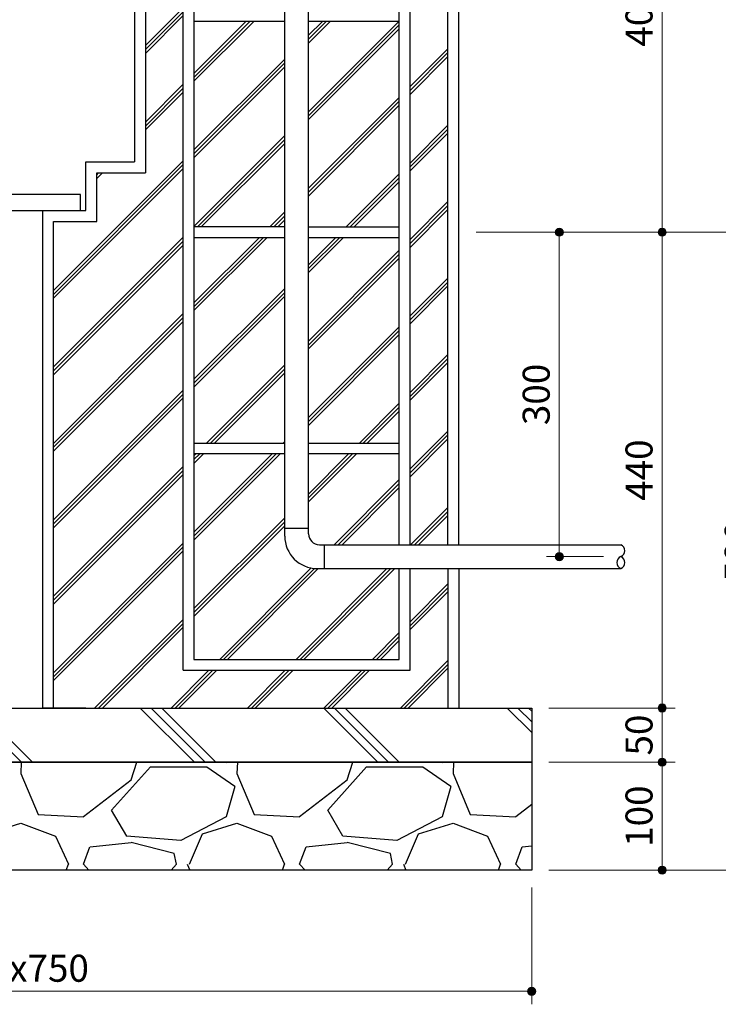
# Model space of a CAD drawing. Extents: x 0 to 8400, y 0 to 5940.
# Drawn here: x 6365 to 7658, y 2244 to 4065 of the extents above; entities that cross this region are included whole.
import ezdxf
from ezdxf.enums import TextEntityAlignment as Align

# ---------------------------------------------------------------- set-up
doc = ezdxf.new("R2010")
doc.units = 0
doc.header["$LTSCALE"] = 20
doc.layers.add('D-STR-DIM\u3000寸法線、寸法値', color=7, linetype='Continuous', lineweight=13)
doc.layers.add('D-STR\u3000構造物外形線', color=1, linetype='Continuous', lineweight=25)
doc.styles.add('YOKO_GOTHIC', font='msgothic.ttc')
doc.dimstyles.new('Clair_Dim_Gothic', dxfattribs={"dimtxt": 0.18, "dimasz": 0.18, "dimexe": 0.18, "dimexo": 0.0625, "dimgap": 0.09, "dimtad": 1, "dimdec": 4, "dimzin": 0, "dimdsep": 46, "dimtxsty": 'YOKO_GOTHIC', "dimsah": 1, "dimcen": 0.09, "dimadec": 0, "dimazin": 0, "dimtfac": 1, "dimtdec": 4, "dimtofl": 0, "dimtmove": 2, "dimatfit": 3, "dimfxl": 1, "dimtolj": 1, "dimtzin": 0, "dimarcsym": 0})

# ---------------------------------------------------------------- blocks, each defined once
blk = doc.blocks.new('CLAIR_HATCH_PAINT61')
at = {"layer": 'D-STR-DIM\u3000寸法線、寸法値', "linetype": 'Continuous', "lineweight": 0}
for start, end in [(90, 270), (270, 90)]:
    blk.add_arc((7363.4, 3071.8), 7.5, start, end, dxfattribs=at)
blk = doc.blocks.new('CLAIR_HATCH_PAINT62')
at = {"layer": 'D-STR-DIM\u3000寸法線、寸法値', "linetype": 'Continuous', "lineweight": 0}
for start, end in [(90, 270), (270, 90)]:
    blk.add_arc((7363.4, 3671.8), 7.5, start, end, dxfattribs=at)
blk = doc.blocks.new('*D110')
at = {"layer": 'D-STR-DIM\u3000寸法線、寸法値', "linetype": 'Continuous'}
for points in [[(7363.4, 3664.3), (7362.7, 3664.3), (7362, 3664.4), (7361.4, 3664.5), (7360.7, 3664.8), (7360.1, 3665), (7359.5, 3665.3), (7359, 3665.7), (7358.4, 3666.1), (7357.9, 3666.6), (7357.5, 3667.1), (7357.1, 3667.6), (7356.8, 3668.2), (7356.5, 3668.8), (7356.2, 3669.5), (7356, 3670.1), (7355.9, 3670.8), (7355.9, 3671.4), (7355.9, 3672.1), (7355.9, 3672.8), (7356, 3673.4), (7356.2, 3674.1), (7356.5, 3674.7), (7356.8, 3675.3), (7357.1, 3675.9), (7357.5, 3676.5), (7357.9, 3677), (7358.4, 3677.4), (7359, 3677.8), (7359.5, 3678.2), (7360.1, 3678.5), (7360.7, 3678.8), (7361.4, 3679), (7362, 3679.2), (7362.7, 3679.2), (7363.4, 3679.3), (7364, 3679.2), (7364.7, 3679.2), (7365.4, 3679), (7366, 3678.8), (7366.6, 3678.5), (7367.2, 3678.2), (7367.8, 3677.8), (7368.3, 3677.4), (7368.8, 3677), (7369.2, 3676.5), (7369.6, 3675.9), (7370, 3675.3), (7370.3, 3674.7), (7370.5, 3674.1), (7370.7, 3673.4), (7370.8, 3672.8), (7370.9, 3672.1), (7370.9, 3671.4), (7370.8, 3670.8), (7370.7, 3670.1), (7370.5, 3669.5), (7370.3, 3668.8), (7370, 3668.2), (7369.6, 3667.6), (7369.2, 3667.1), (7368.8, 3666.6), (7368.3, 3666.1), (7367.8, 3665.7), (7367.2, 3665.3), (7366.6, 3665), (7366, 3664.8), (7365.4, 3664.5), (7364.7, 3664.4), (7364, 3664.3)], [(7363.4, 3079.3), (7364, 3079.2), (7364.7, 3079.2), (7365.4, 3079), (7366, 3078.8), (7366.6, 3078.5), (7367.2, 3078.2), (7367.8, 3077.8), (7368.3, 3077.4), (7368.8, 3077), (7369.2, 3076.5), (7369.6, 3075.9), (7370, 3075.3), (7370.3, 3074.7), (7370.5, 3074.1), (7370.7, 3073.4), (7370.8, 3072.8), (7370.9, 3072.1), (7370.9, 3071.4), (7370.8, 3070.8), (7370.7, 3070.1), (7370.5, 3069.5), (7370.3, 3068.8), (7370, 3068.2), (7369.6, 3067.6), (7369.2, 3067.1), (7368.8, 3066.6), (7368.3, 3066.1), (7367.8, 3065.7), (7367.2, 3065.3), (7366.6, 3065), (7366, 3064.8), (7365.4, 3064.5), (7364.7, 3064.4), (7364, 3064.3), (7363.4, 3064.3), (7362.7, 3064.3), (7362, 3064.4), (7361.4, 3064.5), (7360.7, 3064.8), (7360.1, 3065), (7359.5, 3065.3), (7359, 3065.7), (7358.4, 3066.1), (7357.9, 3066.6), (7357.5, 3067.1), (7357.1, 3067.6), (7356.8, 3068.2), (7356.5, 3068.8), (7356.2, 3069.5), (7356, 3070.1), (7355.9, 3070.8), (7355.9, 3071.4), (7355.9, 3072.1), (7355.9, 3072.8), (7356, 3073.4), (7356.2, 3074.1), (7356.5, 3074.7), (7356.8, 3075.3), (7357.1, 3075.9), (7357.5, 3076.5), (7357.9, 3077), (7358.4, 3077.4), (7359, 3077.8), (7359.5, 3078.2), (7360.1, 3078.5), (7360.7, 3078.8), (7361.4, 3079), (7362, 3079.2), (7362.7, 3079.2)]]:
    blk.add_hatch(color=256, dxfattribs=at).paths.add_polyline_path(points)
at = {"layer": 'D-STR-DIM\u3000寸法線、寸法値'}
for p, q in [((7479.3, 3671.8), (7339.4, 3671.8)), ((7363.4, 3071.8), (7363.4, 3671.8)), ((7445.3, 3071.8), (7339.4, 3071.8))]:
    blk.add_line(p, q, dxfattribs=at)
at = {"layer": 'D-STR-DIM\u3000寸法線、寸法値', "linetype": 'Continuous'}
for name in ['CLAIR_HATCH_PAINT62', 'CLAIR_HATCH_PAINT61']:
    blk.add_blockref(name, (0, 0), dxfattribs=at)
at = {"layer": 'D-STR-DIM\u3000寸法線、寸法値', "style": 'YOKO_GOTHIC'}
blk.add_text('300', height=50, rotation=90, dxfattribs=at).set_placement((7320.6, 3371.8), align=Align.MIDDLE_CENTER)
blk = doc.blocks.new('_Dot')
at = {"color": 0, "linetype": 'ByBlock', "lineweight": -2}
blk.add_line((-0.5, 0), (-1, 0), dxfattribs=at)
at = {"color": 0, "linetype": 'ByBlock', "const_width": 0.5}
blk.add_lwpolyline([(-0.25, 0, 1), (0.25, 0, 1)], format="xyb", close=True, dxfattribs=at)
blk = doc.blocks.new('CLAIR_HATCH_PAINT63')
at = {"layer": 'D-STR-DIM\u3000寸法線、寸法値', "linetype": 'Continuous', "lineweight": 0}
for start, end in [(90, 270), (270, 90)]:
    blk.add_arc((7553.7, 2791.8), 7.5, start, end, dxfattribs=at)
blk = doc.blocks.new('CLAIR_HATCH_PAINT64')
at = {"layer": 'D-STR-DIM\u3000寸法線、寸法値', "linetype": 'Continuous', "lineweight": 0}
for start, end in [(90, 270), (270, 90)]:
    blk.add_arc((7553.7, 3671.8), 7.5, start, end, dxfattribs=at)
blk = doc.blocks.new('*D113')
at = {"layer": 'D-STR-DIM\u3000寸法線、寸法値', "linetype": 'Continuous'}
for points in [[(7553.7, 3664.3), (7553, 3664.3), (7552.3, 3664.4), (7551.7, 3664.5), (7551, 3664.8), (7550.4, 3665), (7549.8, 3665.3), (7549.3, 3665.7), (7548.7, 3666.1), (7548.2, 3666.6), (7547.8, 3667.1), (7547.4, 3667.6), (7547.1, 3668.2), (7546.8, 3668.8), (7546.5, 3669.5), (7546.3, 3670.1), (7546.2, 3670.8), (7546.2, 3671.4), (7546.2, 3672.1), (7546.2, 3672.8), (7546.3, 3673.4), (7546.5, 3674.1), (7546.8, 3674.7), (7547.1, 3675.3), (7547.4, 3675.9), (7547.8, 3676.5), (7548.2, 3677), (7548.7, 3677.4), (7549.3, 3677.8), (7549.8, 3678.2), (7550.4, 3678.5), (7551, 3678.8), (7551.7, 3679), (7552.3, 3679.2), (7553, 3679.2), (7553.7, 3679.3), (7554.3, 3679.2), (7555, 3679.2), (7555.7, 3679), (7556.3, 3678.8), (7556.9, 3678.5), (7557.5, 3678.2), (7558.1, 3677.8), (7558.6, 3677.4), (7559.1, 3677), (7559.5, 3676.5), (7559.9, 3675.9), (7560.3, 3675.3), (7560.6, 3674.7), (7560.8, 3674.1), (7561, 3673.4), (7561.1, 3672.8), (7561.2, 3672.1), (7561.2, 3671.4), (7561.1, 3670.8), (7561, 3670.1), (7560.8, 3669.5), (7560.6, 3668.8), (7560.3, 3668.2), (7559.9, 3667.6), (7559.5, 3667.1), (7559.1, 3666.6), (7558.6, 3666.1), (7558.1, 3665.7), (7557.5, 3665.3), (7556.9, 3665), (7556.3, 3664.8), (7555.7, 3664.5), (7555, 3664.4), (7554.3, 3664.3)], [(7553.7, 2799.3), (7554.3, 2799.2), (7555, 2799.2), (7555.7, 2799), (7556.3, 2798.8), (7556.9, 2798.5), (7557.5, 2798.2), (7558.1, 2797.8), (7558.6, 2797.4), (7559.1, 2797), (7559.5, 2796.5), (7559.9, 2795.9), (7560.3, 2795.3), (7560.6, 2794.7), (7560.8, 2794.1), (7561, 2793.4), (7561.1, 2792.8), (7561.2, 2792.1), (7561.2, 2791.4), (7561.1, 2790.8), (7561, 2790.1), (7560.8, 2789.5), (7560.6, 2788.8), (7560.3, 2788.2), (7559.9, 2787.6), (7559.5, 2787.1), (7559.1, 2786.6), (7558.6, 2786.1), (7558.1, 2785.7), (7557.5, 2785.3), (7556.9, 2785), (7556.3, 2784.8), (7555.7, 2784.5), (7555, 2784.4), (7554.3, 2784.3), (7553.7, 2784.3), (7553, 2784.3), (7552.3, 2784.4), (7551.7, 2784.5), (7551, 2784.8), (7550.4, 2785), (7549.8, 2785.3), (7549.3, 2785.7), (7548.7, 2786.1), (7548.2, 2786.6), (7547.8, 2787.1), (7547.4, 2787.6), (7547.1, 2788.2), (7546.8, 2788.8), (7546.5, 2789.5), (7546.3, 2790.1), (7546.2, 2790.8), (7546.2, 2791.4), (7546.2, 2792.1), (7546.2, 2792.8), (7546.3, 2793.4), (7546.5, 2794.1), (7546.8, 2794.7), (7547.1, 2795.3), (7547.4, 2795.9), (7547.8, 2796.5), (7548.2, 2797), (7548.7, 2797.4), (7549.3, 2797.8), (7549.8, 2798.2), (7550.4, 2798.5), (7551, 2798.8), (7551.7, 2799), (7552.3, 2799.2), (7553, 2799.2)]]:
    blk.add_hatch(color=256, dxfattribs=at).paths.add_polyline_path(points)
at = {"layer": 'D-STR-DIM\u3000寸法線、寸法値'}
for p, q in [((7605.3, 3671.8), (7529.7, 3671.8)), ((7553.7, 2791.8), (7553.7, 3671.8)), ((7344.3, 2791.8), (7577.7, 2791.8))]:
    blk.add_line(p, q, dxfattribs=at)
at = {"layer": 'D-STR-DIM\u3000寸法線、寸法値', "linetype": 'Continuous'}
for name in ['CLAIR_HATCH_PAINT64', 'CLAIR_HATCH_PAINT63']:
    blk.add_blockref(name, (0, 0), dxfattribs=at)
at = {"layer": 'D-STR-DIM\u3000寸法線、寸法値', "style": 'YOKO_GOTHIC'}
blk.add_text('440', height=50, rotation=90, dxfattribs=at).set_placement((7510.9, 3231.8), align=Align.MIDDLE_CENTER)
blk = doc.blocks.new('CLAIR_HATCH_PAINT65')
at = {"layer": 'D-STR-DIM\u3000寸法線、寸法値', "linetype": 'Continuous', "lineweight": 0}
for start, end in [(90, 270), (270, 90)]:
    blk.add_arc((7553.7, 2691.8), 7.5, start, end, dxfattribs=at)
blk = doc.blocks.new('CLAIR_HATCH_PAINT66')
at = {"layer": 'D-STR-DIM\u3000寸法線、寸法値', "linetype": 'Continuous', "lineweight": 0}
for start, end in [(90, 270), (270, 90)]:
    blk.add_arc((7553.7, 2791.8), 7.5, start, end, dxfattribs=at)
blk = doc.blocks.new('*D116')
at = {"layer": 'D-STR-DIM\u3000寸法線、寸法値', "linetype": 'Continuous'}
for points in [[(7553.7, 2784.3), (7553, 2784.3), (7552.3, 2784.4), (7551.7, 2784.5), (7551, 2784.8), (7550.4, 2785), (7549.8, 2785.3), (7549.3, 2785.7), (7548.7, 2786.1), (7548.2, 2786.6), (7547.8, 2787.1), (7547.4, 2787.6), (7547.1, 2788.2), (7546.8, 2788.8), (7546.5, 2789.5), (7546.3, 2790.1), (7546.2, 2790.8), (7546.2, 2791.4), (7546.2, 2792.1), (7546.2, 2792.8), (7546.3, 2793.4), (7546.5, 2794.1), (7546.8, 2794.7), (7547.1, 2795.3), (7547.4, 2795.9), (7547.8, 2796.5), (7548.2, 2797), (7548.7, 2797.4), (7549.3, 2797.8), (7549.8, 2798.2), (7550.4, 2798.5), (7551, 2798.8), (7551.7, 2799), (7552.3, 2799.2), (7553, 2799.2), (7553.7, 2799.3), (7554.3, 2799.2), (7555, 2799.2), (7555.7, 2799), (7556.3, 2798.8), (7556.9, 2798.5), (7557.5, 2798.2), (7558.1, 2797.8), (7558.6, 2797.4), (7559.1, 2797), (7559.5, 2796.5), (7559.9, 2795.9), (7560.3, 2795.3), (7560.6, 2794.7), (7560.8, 2794.1), (7561, 2793.4), (7561.1, 2792.8), (7561.2, 2792.1), (7561.2, 2791.4), (7561.1, 2790.8), (7561, 2790.1), (7560.8, 2789.5), (7560.6, 2788.8), (7560.3, 2788.2), (7559.9, 2787.6), (7559.5, 2787.1), (7559.1, 2786.6), (7558.6, 2786.1), (7558.1, 2785.7), (7557.5, 2785.3), (7556.9, 2785), (7556.3, 2784.8), (7555.7, 2784.5), (7555, 2784.4), (7554.3, 2784.3)], [(7553.7, 2699.3), (7554.3, 2699.2), (7555, 2699.2), (7555.7, 2699), (7556.3, 2698.8), (7556.9, 2698.5), (7557.5, 2698.2), (7558.1, 2697.8), (7558.6, 2697.4), (7559.1, 2697), (7559.5, 2696.5), (7559.9, 2695.9), (7560.3, 2695.3), (7560.6, 2694.7), (7560.8, 2694.1), (7561, 2693.4), (7561.1, 2692.8), (7561.2, 2692.1), (7561.2, 2691.4), (7561.1, 2690.8), (7561, 2690.1), (7560.8, 2689.5), (7560.6, 2688.8), (7560.3, 2688.2), (7559.9, 2687.6), (7559.5, 2687.1), (7559.1, 2686.6), (7558.6, 2686.1), (7558.1, 2685.7), (7557.5, 2685.3), (7556.9, 2685), (7556.3, 2684.8), (7555.7, 2684.5), (7555, 2684.4), (7554.3, 2684.3), (7553.7, 2684.3), (7553, 2684.3), (7552.3, 2684.4), (7551.7, 2684.5), (7551, 2684.8), (7550.4, 2685), (7549.8, 2685.3), (7549.3, 2685.7), (7548.7, 2686.1), (7548.2, 2686.6), (7547.8, 2687.1), (7547.4, 2687.6), (7547.1, 2688.2), (7546.8, 2688.8), (7546.5, 2689.5), (7546.3, 2690.1), (7546.2, 2690.8), (7546.2, 2691.4), (7546.2, 2692.1), (7546.2, 2692.8), (7546.3, 2693.4), (7546.5, 2694.1), (7546.8, 2694.7), (7547.1, 2695.3), (7547.4, 2695.9), (7547.8, 2696.5), (7548.2, 2697), (7548.7, 2697.4), (7549.3, 2697.8), (7549.8, 2698.2), (7550.4, 2698.5), (7551, 2698.8), (7551.7, 2699), (7552.3, 2699.2), (7553, 2699.2)]]:
    blk.add_hatch(color=256, dxfattribs=at).paths.add_polyline_path(points)
at = {"layer": 'D-STR-DIM\u3000寸法線、寸法値'}
for p, q in [((7344.3, 2791.8), (7577.7, 2791.8)), ((7553.7, 2691.8), (7553.7, 2791.8)), ((7344.3, 2691.8), (7577.7, 2691.8))]:
    blk.add_line(p, q, dxfattribs=at)
at = {"layer": 'D-STR-DIM\u3000寸法線、寸法値', "linetype": 'Continuous'}
for name in ['CLAIR_HATCH_PAINT66', 'CLAIR_HATCH_PAINT65']:
    blk.add_blockref(name, (0, 0), dxfattribs=at)
at = {"layer": 'D-STR-DIM\u3000寸法線、寸法値', "style": 'YOKO_GOTHIC'}
blk.add_text('50', height=50, rotation=90, dxfattribs=at).set_placement((7510.9, 2741.8), align=Align.MIDDLE_CENTER)
blk = doc.blocks.new('CLAIR_HATCH_PAINT67')
at = {"layer": 'D-STR-DIM\u3000寸法線、寸法値', "linetype": 'Continuous', "lineweight": 0}
for start, end in [(90, 270), (270, 90)]:
    blk.add_arc((7553.7, 2491.8), 7.5, start, end, dxfattribs=at)
blk = doc.blocks.new('CLAIR_HATCH_PAINT68')
at = {"layer": 'D-STR-DIM\u3000寸法線、寸法値', "linetype": 'Continuous', "lineweight": 0}
for start, end in [(90, 270), (270, 90)]:
    blk.add_arc((7553.7, 2691.8), 7.5, start, end, dxfattribs=at)
blk = doc.blocks.new('*D119')
at = {"layer": 'D-STR-DIM\u3000寸法線、寸法値', "linetype": 'Continuous'}
for points in [[(7553.7, 2684.3), (7553, 2684.3), (7552.3, 2684.4), (7551.7, 2684.5), (7551, 2684.8), (7550.4, 2685), (7549.8, 2685.3), (7549.3, 2685.7), (7548.7, 2686.1), (7548.2, 2686.6), (7547.8, 2687.1), (7547.4, 2687.6), (7547.1, 2688.2), (7546.8, 2688.8), (7546.5, 2689.5), (7546.3, 2690.1), (7546.2, 2690.8), (7546.2, 2691.4), (7546.2, 2692.1), (7546.2, 2692.8), (7546.3, 2693.4), (7546.5, 2694.1), (7546.8, 2694.7), (7547.1, 2695.3), (7547.4, 2695.9), (7547.8, 2696.5), (7548.2, 2697), (7548.7, 2697.4), (7549.3, 2697.8), (7549.8, 2698.2), (7550.4, 2698.5), (7551, 2698.8), (7551.7, 2699), (7552.3, 2699.2), (7553, 2699.2), (7553.7, 2699.3), (7554.3, 2699.2), (7555, 2699.2), (7555.7, 2699), (7556.3, 2698.8), (7556.9, 2698.5), (7557.5, 2698.2), (7558.1, 2697.8), (7558.6, 2697.4), (7559.1, 2697), (7559.5, 2696.5), (7559.9, 2695.9), (7560.3, 2695.3), (7560.6, 2694.7), (7560.8, 2694.1), (7561, 2693.4), (7561.1, 2692.8), (7561.2, 2692.1), (7561.2, 2691.4), (7561.1, 2690.8), (7561, 2690.1), (7560.8, 2689.5), (7560.6, 2688.8), (7560.3, 2688.2), (7559.9, 2687.6), (7559.5, 2687.1), (7559.1, 2686.6), (7558.6, 2686.1), (7558.1, 2685.7), (7557.5, 2685.3), (7556.9, 2685), (7556.3, 2684.8), (7555.7, 2684.5), (7555, 2684.4), (7554.3, 2684.3)], [(7553.7, 2499.3), (7554.3, 2499.2), (7555, 2499.2), (7555.7, 2499), (7556.3, 2498.8), (7556.9, 2498.5), (7557.5, 2498.2), (7558.1, 2497.8), (7558.6, 2497.4), (7559.1, 2497), (7559.5, 2496.5), (7559.9, 2495.9), (7560.3, 2495.3), (7560.6, 2494.7), (7560.8, 2494.1), (7561, 2493.4), (7561.1, 2492.8), (7561.2, 2492.1), (7561.2, 2491.4), (7561.1, 2490.8), (7561, 2490.1), (7560.8, 2489.5), (7560.6, 2488.8), (7560.3, 2488.2), (7559.9, 2487.6), (7559.5, 2487.1), (7559.1, 2486.6), (7558.6, 2486.1), (7558.1, 2485.7), (7557.5, 2485.3), (7556.9, 2485), (7556.3, 2484.8), (7555.7, 2484.5), (7555, 2484.4), (7554.3, 2484.3), (7553.7, 2484.3), (7553, 2484.3), (7552.3, 2484.4), (7551.7, 2484.5), (7551, 2484.8), (7550.4, 2485), (7549.8, 2485.3), (7549.3, 2485.7), (7548.7, 2486.1), (7548.2, 2486.6), (7547.8, 2487.1), (7547.4, 2487.6), (7547.1, 2488.2), (7546.8, 2488.8), (7546.5, 2489.5), (7546.3, 2490.1), (7546.2, 2490.8), (7546.2, 2491.4), (7546.2, 2492.1), (7546.2, 2492.8), (7546.3, 2493.4), (7546.5, 2494.1), (7546.8, 2494.7), (7547.1, 2495.3), (7547.4, 2495.9), (7547.8, 2496.5), (7548.2, 2497), (7548.7, 2497.4), (7549.3, 2497.8), (7549.8, 2498.2), (7550.4, 2498.5), (7551, 2498.8), (7551.7, 2499), (7552.3, 2499.2), (7553, 2499.2)]]:
    blk.add_hatch(color=256, dxfattribs=at).paths.add_polyline_path(points)
at = {"layer": 'D-STR-DIM\u3000寸法線、寸法値'}
for p, q in [((7344.3, 2691.8), (7577.7, 2691.8)), ((7553.7, 2491.8), (7553.7, 2691.8)), ((7344.3, 2491.8), (7577.7, 2491.8))]:
    blk.add_line(p, q, dxfattribs=at)
at = {"layer": 'D-STR-DIM\u3000寸法線、寸法値', "linetype": 'Continuous'}
for name in ['CLAIR_HATCH_PAINT68', 'CLAIR_HATCH_PAINT67']:
    blk.add_blockref(name, (0, 0), dxfattribs=at)
at = {"layer": 'D-STR-DIM\u3000寸法線、寸法値', "style": 'YOKO_GOTHIC'}
blk.add_text('100', height=50, rotation=90, dxfattribs=at).set_placement((7510.9, 2591.8), align=Align.MIDDLE_CENTER)
blk = doc.blocks.new('CLAIR_HATCH_PAINT69')
at = {"layer": 'D-STR-DIM\u3000寸法線、寸法値', "linetype": 'Continuous', "lineweight": 0}
for start, end in [(90, 270), (270, 90)]:
    blk.add_arc((7737.3, 2491.8), 7.5, start, end, dxfattribs=at)
blk = doc.blocks.new('CLAIR_HATCH_PAINT70')
at = {"layer": 'D-STR-DIM\u3000寸法線、寸法値', "linetype": 'Continuous', "lineweight": 0}
for start, end in [(90, 270), (270, 90)]:
    blk.add_arc((7737.3, 3671.8), 7.5, start, end, dxfattribs=at)
blk = doc.blocks.new('*D122')
at = {"layer": 'D-STR-DIM\u3000寸法線、寸法値', "linetype": 'Continuous'}
for points in [[(7737.3, 3664.3), (7736.6, 3664.3), (7736, 3664.4), (7735.3, 3664.5), (7734.7, 3664.8), (7734, 3665), (7733.5, 3665.3), (7732.9, 3665.7), (7732.4, 3666.1), (7731.9, 3666.6), (7731.4, 3667.1), (7731, 3667.6), (7730.7, 3668.2), (7730.4, 3668.8), (7730.2, 3669.5), (7730, 3670.1), (7729.9, 3670.8), (7729.8, 3671.4), (7729.8, 3672.1), (7729.9, 3672.8), (7730, 3673.4), (7730.2, 3674.1), (7730.4, 3674.7), (7730.7, 3675.3), (7731, 3675.9), (7731.4, 3676.5), (7731.9, 3677), (7732.4, 3677.4), (7732.9, 3677.8), (7733.5, 3678.2), (7734, 3678.5), (7734.7, 3678.8), (7735.3, 3679), (7736, 3679.2), (7736.6, 3679.2), (7737.3, 3679.3), (7738, 3679.2), (7738.6, 3679.2), (7739.3, 3679), (7739.9, 3678.8), (7740.6, 3678.5), (7741.1, 3678.2), (7741.7, 3677.8), (7742.2, 3677.4), (7742.7, 3677), (7743.2, 3676.5), (7743.6, 3675.9), (7743.9, 3675.3), (7744.2, 3674.7), (7744.4, 3674.1), (7744.6, 3673.4), (7744.7, 3672.8), (7744.8, 3672.1), (7744.8, 3671.4), (7744.7, 3670.8), (7744.6, 3670.1), (7744.4, 3669.5), (7744.2, 3668.8), (7743.9, 3668.2), (7743.6, 3667.6), (7743.2, 3667.1), (7742.7, 3666.6), (7742.2, 3666.1), (7741.7, 3665.7), (7741.1, 3665.3), (7740.6, 3665), (7739.9, 3664.8), (7739.3, 3664.5), (7738.6, 3664.4), (7738, 3664.3)], [(7737.3, 2499.3), (7738, 2499.2), (7738.6, 2499.2), (7739.3, 2499), (7739.9, 2498.8), (7740.6, 2498.5), (7741.1, 2498.2), (7741.7, 2497.8), (7742.2, 2497.4), (7742.7, 2497), (7743.2, 2496.5), (7743.6, 2495.9), (7743.9, 2495.3), (7744.2, 2494.7), (7744.4, 2494.1), (7744.6, 2493.4), (7744.7, 2492.8), (7744.8, 2492.1), (7744.8, 2491.4), (7744.7, 2490.8), (7744.6, 2490.1), (7744.4, 2489.5), (7744.2, 2488.8), (7743.9, 2488.2), (7743.6, 2487.6), (7743.2, 2487.1), (7742.7, 2486.6), (7742.2, 2486.1), (7741.7, 2485.7), (7741.1, 2485.3), (7740.6, 2485), (7739.9, 2484.8), (7739.3, 2484.5), (7738.6, 2484.4), (7738, 2484.3), (7737.3, 2484.3), (7736.6, 2484.3), (7736, 2484.4), (7735.3, 2484.5), (7734.7, 2484.8), (7734, 2485), (7733.5, 2485.3), (7732.9, 2485.7), (7732.4, 2486.1), (7731.9, 2486.6), (7731.4, 2487.1), (7731, 2487.6), (7730.7, 2488.2), (7730.4, 2488.8), (7730.2, 2489.5), (7730, 2490.1), (7729.9, 2490.8), (7729.8, 2491.4), (7729.8, 2492.1), (7729.9, 2492.8), (7730, 2493.4), (7730.2, 2494.1), (7730.4, 2494.7), (7730.7, 2495.3), (7731, 2495.9), (7731.4, 2496.5), (7731.9, 2497), (7732.4, 2497.4), (7732.9, 2497.8), (7733.5, 2498.2), (7734, 2498.5), (7734.7, 2498.8), (7735.3, 2499), (7736, 2499.2), (7736.6, 2499.2)]]:
    blk.add_hatch(color=256, dxfattribs=at).paths.add_polyline_path(points)
at = {"layer": 'D-STR-DIM\u3000寸法線、寸法値'}
for p, q in [((7616.5, 3671.8), (7761.3, 3671.8)), ((7737.3, 2491.8), (7737.3, 3671.8)), ((7557.3, 2491.8), (7761.3, 2491.8))]:
    blk.add_line(p, q, dxfattribs=at)
at = {"layer": 'D-STR-DIM\u3000寸法線、寸法値', "linetype": 'Continuous'}
for name in ['CLAIR_HATCH_PAINT70', 'CLAIR_HATCH_PAINT69']:
    blk.add_blockref(name, (0, 0), dxfattribs=at)
at = {"layer": 'D-STR-DIM\u3000寸法線、寸法値', "style": 'YOKO_GOTHIC'}
blk.add_text('590', height=50, rotation=90, dxfattribs=at).set_placement((7694.5, 3081.8), align=Align.MIDDLE_CENTER)
blk = doc.blocks.new('CLAIR_HATCH_PAINT71')
at = {"layer": 'D-STR-DIM\u3000寸法線、寸法値', "linetype": 'Continuous', "lineweight": 0}
for start, end in [(0, 180), (180, 0)]:
    blk.add_arc((7312.3, 2267.8), 7.5, start, end, dxfattribs=at)
blk = doc.blocks.new('CLAIR_HATCH_PAINT72')
at = {"layer": 'D-STR-DIM\u3000寸法線、寸法値', "linetype": 'Continuous', "lineweight": 0}
for start, end in [(0, 180), (180, 0)]:
    blk.add_arc((5412.3, 2267.8), 7.5, start, end, dxfattribs=at)
blk = doc.blocks.new('*D125')
at = {"layer": 'D-STR-DIM\u3000寸法線、寸法値', "linetype": 'Continuous'}
for points in [[(5419.8, 2267.8), (5419.8, 2267.1), (5419.7, 2266.4), (5419.5, 2265.8), (5419.3, 2265.1), (5419.1, 2264.5), (5418.7, 2263.9), (5418.4, 2263.4), (5417.9, 2262.8), (5417.5, 2262.4), (5417, 2261.9), (5416.4, 2261.5), (5415.9, 2261.2), (5415.2, 2260.9), (5414.6, 2260.6), (5414, 2260.5), (5413.3, 2260.3), (5412.6, 2260.3), (5412, 2260.3), (5411.3, 2260.3), (5410.6, 2260.5), (5410, 2260.6), (5409.4, 2260.9), (5408.7, 2261.2), (5408.2, 2261.5), (5407.6, 2261.9), (5407.1, 2262.4), (5406.7, 2262.8), (5406.2, 2263.4), (5405.9, 2263.9), (5405.5, 2264.5), (5405.3, 2265.1), (5405.1, 2265.8), (5404.9, 2266.4), (5404.8, 2267.1), (5404.8, 2267.8), (5404.8, 2268.5), (5404.9, 2269.1), (5405.1, 2269.8), (5405.3, 2270.4), (5405.5, 2271), (5405.9, 2271.6), (5406.2, 2272.2), (5406.7, 2272.7), (5407.1, 2273.2), (5407.6, 2273.6), (5408.2, 2274), (5408.7, 2274.4), (5409.4, 2274.7), (5410, 2274.9), (5410.6, 2275.1), (5411.3, 2275.2), (5412, 2275.3), (5412.6, 2275.3), (5413.3, 2275.2), (5414, 2275.1), (5414.6, 2274.9), (5415.2, 2274.7), (5415.9, 2274.4), (5416.4, 2274), (5417, 2273.6), (5417.5, 2273.2), (5417.9, 2272.7), (5418.4, 2272.2), (5418.7, 2271.6), (5419.1, 2271), (5419.3, 2270.4), (5419.5, 2269.8), (5419.7, 2269.1), (5419.8, 2268.5)], [(7304.8, 2267.8), (7304.8, 2268.5), (7304.9, 2269.1), (7305.1, 2269.8), (7305.3, 2270.4), (7305.5, 2271), (7305.9, 2271.6), (7306.2, 2272.2), (7306.7, 2272.7), (7307.1, 2273.2), (7307.6, 2273.6), (7308.2, 2274), (7308.7, 2274.4), (7309.4, 2274.7), (7310, 2274.9), (7310.6, 2275.1), (7311.3, 2275.2), (7312, 2275.3), (7312.6, 2275.3), (7313.3, 2275.2), (7314, 2275.1), (7314.6, 2274.9), (7315.2, 2274.7), (7315.9, 2274.4), (7316.4, 2274), (7317, 2273.6), (7317.5, 2273.2), (7317.9, 2272.7), (7318.4, 2272.2), (7318.7, 2271.6), (7319.1, 2271), (7319.3, 2270.4), (7319.5, 2269.8), (7319.7, 2269.1), (7319.8, 2268.5), (7319.8, 2267.8), (7319.8, 2267.1), (7319.7, 2266.4), (7319.5, 2265.8), (7319.3, 2265.1), (7319.1, 2264.5), (7318.7, 2263.9), (7318.4, 2263.4), (7317.9, 2262.8), (7317.5, 2262.4), (7317, 2261.9), (7316.4, 2261.5), (7315.9, 2261.2), (7315.2, 2260.9), (7314.6, 2260.6), (7314, 2260.5), (7313.3, 2260.3), (7312.6, 2260.3), (7312, 2260.3), (7311.3, 2260.3), (7310.6, 2260.5), (7310, 2260.6), (7309.4, 2260.9), (7308.7, 2261.2), (7308.2, 2261.5), (7307.6, 2261.9), (7307.1, 2262.4), (7306.7, 2262.8), (7306.2, 2263.4), (7305.9, 2263.9), (7305.5, 2264.5), (7305.3, 2265.1), (7305.1, 2265.8), (7304.9, 2266.4), (7304.8, 2267.1)]]:
    blk.add_hatch(color=256, dxfattribs=at).paths.add_polyline_path(points)
at = {"layer": 'D-STR-DIM\u3000寸法線、寸法値'}
for p, q in [((5412.3, 2459.8), (5412.3, 2243.8)), ((7312.3, 2459.8), (7312.3, 2243.8)), ((7312.3, 2267.8), (5412.3, 2267.8))]:
    blk.add_line(p, q, dxfattribs=at)
at = {"layer": 'D-STR-DIM\u3000寸法線、寸法値', "linetype": 'Continuous'}
for name in ['CLAIR_HATCH_PAINT72', 'CLAIR_HATCH_PAINT71']:
    blk.add_blockref(name, (0, 0), dxfattribs=at)
at = {"layer": 'D-STR-DIM\u3000寸法線、寸法値', "style": 'YOKO_GOTHIC'}
blk.add_text('950x750', height=50, dxfattribs=at).set_placement((6362.3, 2310.5), align=Align.MIDDLE_CENTER)
blk = doc.blocks.new('CLAIR_HATCH_PAINT73')
at = {"layer": 'D-STR-DIM\u3000寸法線、寸法値', "linetype": 'Continuous', "lineweight": 0}
for start, end in [(90, 270), (270, 90)]:
    blk.add_arc((7553.7, 4471.8), 7.5, start, end, dxfattribs=at)
blk = doc.blocks.new('CLAIR_HATCH_PAINT74')
at = {"layer": 'D-STR-DIM\u3000寸法線、寸法値', "linetype": 'Continuous', "lineweight": 0}
for start, end in [(90, 270), (270, 90)]:
    blk.add_arc((7553.7, 3671.8), 7.5, start, end, dxfattribs=at)
blk = doc.blocks.new('*D128')
at = {"layer": 'D-STR-DIM\u3000寸法線、寸法値', "linetype": 'Continuous'}
for points in [[(7553.7, 4464.3), (7553, 4464.3), (7552.3, 4464.4), (7551.7, 4464.5), (7551, 4464.8), (7550.4, 4465), (7549.8, 4465.3), (7549.3, 4465.7), (7548.7, 4466.1), (7548.2, 4466.6), (7547.8, 4467.1), (7547.4, 4467.6), (7547.1, 4468.2), (7546.8, 4468.8), (7546.5, 4469.5), (7546.3, 4470.1), (7546.2, 4470.8), (7546.2, 4471.4), (7546.2, 4472.1), (7546.2, 4472.8), (7546.3, 4473.4), (7546.5, 4474.1), (7546.8, 4474.7), (7547.1, 4475.3), (7547.4, 4475.9), (7547.8, 4476.5), (7548.2, 4477), (7548.7, 4477.4), (7549.3, 4477.8), (7549.8, 4478.2), (7550.4, 4478.5), (7551, 4478.8), (7551.7, 4479), (7552.3, 4479.2), (7553, 4479.2), (7553.7, 4479.3), (7554.3, 4479.2), (7555, 4479.2), (7555.7, 4479), (7556.3, 4478.8), (7556.9, 4478.5), (7557.5, 4478.2), (7558.1, 4477.8), (7558.6, 4477.4), (7559.1, 4477), (7559.5, 4476.5), (7559.9, 4475.9), (7560.3, 4475.3), (7560.6, 4474.7), (7560.8, 4474.1), (7561, 4473.4), (7561.1, 4472.8), (7561.2, 4472.1), (7561.2, 4471.4), (7561.1, 4470.8), (7561, 4470.1), (7560.8, 4469.5), (7560.6, 4468.8), (7560.3, 4468.2), (7559.9, 4467.6), (7559.5, 4467.1), (7559.1, 4466.6), (7558.6, 4466.1), (7558.1, 4465.7), (7557.5, 4465.3), (7556.9, 4465), (7556.3, 4464.8), (7555.7, 4464.5), (7555, 4464.4), (7554.3, 4464.3)], [(7553.7, 3679.3), (7554.3, 3679.2), (7555, 3679.2), (7555.7, 3679), (7556.3, 3678.8), (7556.9, 3678.5), (7557.5, 3678.2), (7558.1, 3677.8), (7558.6, 3677.4), (7559.1, 3677), (7559.5, 3676.5), (7559.9, 3675.9), (7560.3, 3675.3), (7560.6, 3674.7), (7560.8, 3674.1), (7561, 3673.4), (7561.1, 3672.8), (7561.2, 3672.1), (7561.2, 3671.4), (7561.1, 3670.8), (7561, 3670.1), (7560.8, 3669.5), (7560.6, 3668.8), (7560.3, 3668.2), (7559.9, 3667.6), (7559.5, 3667.1), (7559.1, 3666.6), (7558.6, 3666.1), (7558.1, 3665.7), (7557.5, 3665.3), (7556.9, 3665), (7556.3, 3664.8), (7555.7, 3664.5), (7555, 3664.4), (7554.3, 3664.3), (7553.7, 3664.3), (7553, 3664.3), (7552.3, 3664.4), (7551.7, 3664.5), (7551, 3664.8), (7550.4, 3665), (7549.8, 3665.3), (7549.3, 3665.7), (7548.7, 3666.1), (7548.2, 3666.6), (7547.8, 3667.1), (7547.4, 3667.6), (7547.1, 3668.2), (7546.8, 3668.8), (7546.5, 3669.5), (7546.3, 3670.1), (7546.2, 3670.8), (7546.2, 3671.4), (7546.2, 3672.1), (7546.2, 3672.8), (7546.3, 3673.4), (7546.5, 3674.1), (7546.8, 3674.7), (7547.1, 3675.3), (7547.4, 3675.9), (7547.8, 3676.5), (7548.2, 3677), (7548.7, 3677.4), (7549.3, 3677.8), (7549.8, 3678.2), (7550.4, 3678.5), (7551, 3678.8), (7551.7, 3679), (7552.3, 3679.2), (7553, 3679.2)]]:
    blk.add_hatch(color=256, dxfattribs=at).paths.add_polyline_path(points)
at = {"layer": 'D-STR-DIM\u3000寸法線、寸法値'}
for p, q in [((7209.3, 4471.8), (7577.7, 4471.8)), ((7553.7, 4471.8), (7553.7, 3671.8)), ((7209.3, 3671.8), (7577.7, 3671.8))]:
    blk.add_line(p, q, dxfattribs=at)
at = {"layer": 'D-STR-DIM\u3000寸法線、寸法値', "linetype": 'Continuous'}
for name in ['CLAIR_HATCH_PAINT73', 'CLAIR_HATCH_PAINT74']:
    blk.add_blockref(name, (0, 0), dxfattribs=at)
at = {"layer": 'D-STR-DIM\u3000寸法線、寸法値', "style": 'YOKO_GOTHIC'}
blk.add_text('400', height=50, rotation=90, dxfattribs=at).set_placement((7510.9, 4071.8), align=Align.MIDDLE_CENTER)
blk = doc.blocks.new('CLAIR_HATCH_PAINT77')
at = {"layer": 'D-STR-DIM\u3000寸法線、寸法値', "linetype": 'Continuous', "lineweight": 0}
for start, end in [(90, 270), (270, 90)]:
    blk.add_arc((7737.3, 3671.8), 7.5, start, end, dxfattribs=at)
blk = doc.blocks.new('CLAIR_HATCH_PAINT78')
at = {"layer": 'D-STR-DIM\u3000寸法線、寸法値', "linetype": 'Continuous', "lineweight": 0}
for start, end in [(90, 270), (270, 90)]:
    blk.add_arc((7737.3, 5131.8), 7.5, start, end, dxfattribs=at)
blk = doc.blocks.new('*D134')
at = {"layer": 'D-STR-DIM\u3000寸法線、寸法値', "linetype": 'Continuous'}
for points in [[(7737.3, 5124.3), (7736.6, 5124.3), (7736, 5124.4), (7735.3, 5124.5), (7734.7, 5124.8), (7734, 5125), (7733.5, 5125.3), (7732.9, 5125.7), (7732.4, 5126.1), (7731.9, 5126.6), (7731.4, 5127.1), (7731, 5127.6), (7730.7, 5128.2), (7730.4, 5128.8), (7730.2, 5129.5), (7730, 5130.1), (7729.9, 5130.8), (7729.8, 5131.4), (7729.8, 5132.1), (7729.9, 5132.8), (7730, 5133.4), (7730.2, 5134.1), (7730.4, 5134.7), (7730.7, 5135.3), (7731, 5135.9), (7731.4, 5136.5), (7731.9, 5137), (7732.4, 5137.4), (7732.9, 5137.8), (7733.5, 5138.2), (7734, 5138.5), (7734.7, 5138.8), (7735.3, 5139), (7736, 5139.2), (7736.6, 5139.2), (7737.3, 5139.3), (7738, 5139.2), (7738.6, 5139.2), (7739.3, 5139), (7739.9, 5138.8), (7740.6, 5138.5), (7741.1, 5138.2), (7741.7, 5137.8), (7742.2, 5137.4), (7742.7, 5137), (7743.2, 5136.5), (7743.6, 5135.9), (7743.9, 5135.3), (7744.2, 5134.7), (7744.4, 5134.1), (7744.6, 5133.4), (7744.7, 5132.8), (7744.8, 5132.1), (7744.8, 5131.4), (7744.7, 5130.8), (7744.6, 5130.1), (7744.4, 5129.5), (7744.2, 5128.8), (7743.9, 5128.2), (7743.6, 5127.6), (7743.2, 5127.1), (7742.7, 5126.6), (7742.2, 5126.1), (7741.7, 5125.7), (7741.1, 5125.3), (7740.6, 5125), (7739.9, 5124.8), (7739.3, 5124.5), (7738.6, 5124.4), (7738, 5124.3)], [(7737.3, 3679.3), (7738, 3679.2), (7738.6, 3679.2), (7739.3, 3679), (7739.9, 3678.8), (7740.6, 3678.5), (7741.1, 3678.2), (7741.7, 3677.8), (7742.2, 3677.4), (7742.7, 3677), (7743.2, 3676.5), (7743.6, 3675.9), (7743.9, 3675.3), (7744.2, 3674.7), (7744.4, 3674.1), (7744.6, 3673.4), (7744.7, 3672.8), (7744.8, 3672.1), (7744.8, 3671.4), (7744.7, 3670.8), (7744.6, 3670.1), (7744.4, 3669.5), (7744.2, 3668.8), (7743.9, 3668.2), (7743.6, 3667.6), (7743.2, 3667.1), (7742.7, 3666.6), (7742.2, 3666.1), (7741.7, 3665.7), (7741.1, 3665.3), (7740.6, 3665), (7739.9, 3664.8), (7739.3, 3664.5), (7738.6, 3664.4), (7738, 3664.3), (7737.3, 3664.3), (7736.6, 3664.3), (7736, 3664.4), (7735.3, 3664.5), (7734.7, 3664.8), (7734, 3665), (7733.5, 3665.3), (7732.9, 3665.7), (7732.4, 3666.1), (7731.9, 3666.6), (7731.4, 3667.1), (7731, 3667.6), (7730.7, 3668.2), (7730.4, 3668.8), (7730.2, 3669.5), (7730, 3670.1), (7729.9, 3670.8), (7729.8, 3671.4), (7729.8, 3672.1), (7729.9, 3672.8), (7730, 3673.4), (7730.2, 3674.1), (7730.4, 3674.7), (7730.7, 3675.3), (7731, 3675.9), (7731.4, 3676.5), (7731.9, 3677), (7732.4, 3677.4), (7732.9, 3677.8), (7733.5, 3678.2), (7734, 3678.5), (7734.7, 3678.8), (7735.3, 3679), (7736, 3679.2), (7736.6, 3679.2)]]:
    blk.add_hatch(color=256, dxfattribs=at).paths.add_polyline_path(points)
at = {"layer": 'D-STR-DIM\u3000寸法線、寸法値'}
for p, q in [((7209.3, 5131.8), (7761.3, 5131.8)), ((7737.3, 3671.8), (7737.3, 5131.8)), ((7209.3, 3671.8), (7761.3, 3671.8))]:
    blk.add_line(p, q, dxfattribs=at)
at = {"layer": 'D-STR-DIM\u3000寸法線、寸法値', "linetype": 'Continuous'}
for name in ['CLAIR_HATCH_PAINT78', 'CLAIR_HATCH_PAINT77']:
    blk.add_blockref(name, (0, 0), dxfattribs=at)
at = {"layer": 'D-STR-DIM\u3000寸法線、寸法値', "style": 'YOKO_GOTHIC'}
blk.add_text('730', height=50, rotation=90, dxfattribs=at).set_placement((7694.5, 4401.8), align=Align.MIDDLE_CENTER)

msp = doc.modelspace()

# ---------------------------------------------------------------- linework, layer by layer
at = {"layer": 'D-STR\u3000構造物外形線'}
for p, q in [((6577.3, 5111.8), (6577.3, 3801.8)), ((7157.3, 3093.8), (7157.3, 5111.8)), ((7177.3, 3093.8), (7177.3, 5111.8)), ((7067.3, 3093.8), (7067.3, 5031.8)), ((7087.3, 3093.8), (7087.3, 5031.8)), ((6597.3, 4449.8), (6597.3, 3781.8)), ((6667.3, 2861.8), (6667.3, 4449.8)), ((6687.3, 4449.8), (6687.3, 2881.8)), ((6855.3, 3109.8), (6855.3, 4405.5)), ((6899.3, 3113.8), (6899.3, 4405.5)), ((6597.3, 4017), (6667.3, 4087)), ((6597.3, 4009.7), (6667.3, 4079.7)), ((6597.3, 4002.5), (6667.3, 4072.5)), ((6687.3, 3965.5), (6783.5, 4061.8)), ((6687.3, 3958.3), (6790.8, 4061.8)), ((6687.3, 3951), (6798, 4061.8)), ((6855.3, 4061.8), (6687.3, 4061.8)), ((6899.3, 4036.1), (6925, 4061.8)), ((6899.3, 3894.7), (7066.4, 4061.8)), ((6899.3, 4028.9), (6932.2, 4061.8)), ((6899.3, 4021.6), (6939.5, 4061.8)), ((7067.3, 4061.8), (6899.3, 4061.8)), ((6899.3, 3887.4), (7067.3, 4055.4)), ((6899.3, 3880.2), (7067.3, 4048.2)), ((7087.3, 3941.3), (7157.3, 4011.3)), ((6687.3, 3824.1), (6855.3, 3992.1)), ((7087.3, 3934), (7157.3, 4004)), ((7087.3, 3926.8), (7157.3, 3996.8)), ((6687.3, 3816.9), (6855.3, 3984.9)), ((6687.3, 3809.6), (6855.3, 3977.6)), ((6597.3, 3875.5), (6667.3, 3945.5)), ((6597.3, 3868.3), (6667.3, 3938.3)), ((6597.3, 3861), (6667.3, 3931)), ((6899.3, 3753.3), (7067.3, 3921.3)), ((6899.3, 3746), (7067.3, 3914)), ((6899.3, 3738.8), (7067.3, 3906.8)), ((7087.3, 3799.8), (7157.3, 3869.8)), ((7087.3, 3792.6), (7157.3, 3862.6)), ((6687.3, 3682.7), (6855.3, 3850.7)), ((6693.6, 3681.8), (6855.3, 3843.4)), ((7087.3, 3785.3), (7157.3, 3855.3)), ((6700.9, 3681.8), (6855.3, 3836.2)), ((6427.3, 3564.1), (6667.3, 3804.1)), ((6427.3, 3556.9), (6667.3, 3796.9)), ((6427.3, 3549.6), (6667.3, 3789.6)), ((6487.3, 3711.8), (6487.3, 3801.8)), ((6487.3, 3801.8), (6577.3, 3801.8)), ((6507.3, 3778.3), (6510.8, 3781.8)), ((6507.3, 3771), (6518, 3781.8)), ((6507.3, 3781.8), (6597.3, 3781.8)), ((6507.3, 3691.8), (6507.3, 3781.8)), ((6969.2, 3681.8), (7067.3, 3779.8)), ((6976.5, 3681.8), (7067.3, 3772.6)), ((6983.7, 3681.8), (7067.3, 3765.3)), ((7087.3, 3658.4), (7157.3, 3728.4)), ((7087.3, 3651.2), (7157.3, 3721.2)), ((6407.3, 2791.8), (6407.3, 3711.8)), ((6407.3, 3711.8), (6487.3, 3711.8)), ((6827.8, 3681.8), (6855.3, 3709.3)), ((6835.1, 3681.8), (6855.3, 3702)), ((7087.3, 3643.9), (7157.3, 3713.9)), ((6427.3, 3691), (6428, 3691.8)), ((6427.3, 3691.8), (6507.3, 3691.8)), ((6427.3, 2791.8), (6427.3, 3691.8)), ((6855.3, 3681.8), (6687.3, 3681.8)), ((6842.3, 3681.8), (6855.3, 3694.8)), ((6899.3, 3681.8), (7067.3, 3681.8)), ((6427.3, 3422.7), (6667.3, 3662.7)), ((6687.3, 3541.3), (6807.8, 3661.8)), ((6687.3, 3534), (6815.1, 3661.8)), ((6687.3, 3526.8), (6822.3, 3661.8)), ((6855.3, 3661.8), (6687.3, 3661.8)), ((6899.3, 3611.8), (6949.2, 3661.8)), ((6899.3, 3604.6), (6956.5, 3661.8)), ((6899.3, 3597.3), (6963.7, 3661.8)), ((7067.3, 3661.8), (6899.3, 3661.8)), ((6427.3, 3415.4), (6667.3, 3655.4)), ((6427.3, 3408.2), (6667.3, 3648.2)), ((6899.3, 3470.4), (7067.3, 3638.4)), ((6899.3, 3463.2), (7067.3, 3631.2)), ((6899.3, 3455.9), (7067.3, 3623.9)), ((7087.3, 3517), (7157.3, 3587)), ((7087.3, 3509.8), (7157.3, 3579.8)), ((7087.3, 3502.5), (7157.3, 3572.5)), ((6687.3, 3399.8), (6855.3, 3567.8)), ((6687.3, 3392.6), (6855.3, 3560.6)), ((6687.3, 3385.3), (6855.3, 3553.3)), ((6427.3, 3281.3), (6667.3, 3521.3)), ((6427.3, 3274), (6667.3, 3514)), ((6427.3, 3266.8), (6667.3, 3506.8)), ((6899.3, 3329), (7067.3, 3497)), ((6899.3, 3321.8), (7067.3, 3489.8)), ((6899.3, 3314.5), (7067.3, 3482.5)), ((7087.3, 3375.6), (7157.3, 3445.6)), ((6710.7, 3281.8), (6855.3, 3426.4)), ((7087.3, 3368.3), (7157.3, 3438.3)), ((7087.3, 3361.1), (7157.3, 3431.1)), ((6717.9, 3281.8), (6855.3, 3419.2)), ((6725.2, 3281.8), (6855.3, 3411.9)), ((6427.3, 3139.8), (6667.3, 3379.8)), ((6427.3, 3132.6), (6667.3, 3372.6)), ((6427.3, 3125.3), (6667.3, 3365.3)), ((6993.5, 3281.8), (7067.3, 3355.6)), ((7000.7, 3281.8), (7067.3, 3348.3)), ((7008, 3281.8), (7067.3, 3341.1)), ((7087.3, 3234.2), (7157.3, 3304.2)), ((7087.3, 3226.9), (7157.3, 3296.9)), ((6687.3, 3281.8), (6855.3, 3281.8)), ((6852.1, 3281.8), (6855.3, 3285)), ((6899.3, 3281.8), (7067.3, 3281.8)), ((7087.3, 3219.7), (7157.3, 3289.7)), ((6687.3, 3258.4), (6690.7, 3261.8)), ((6687.3, 3117), (6832.1, 3261.8)), ((6687.3, 3251.2), (6697.9, 3261.8)), ((6687.3, 3109.8), (6839.3, 3261.8)), ((6687.3, 3243.9), (6705.2, 3261.8)), ((6687.3, 3102.5), (6846.6, 3261.8)), ((6855.3, 3261.8), (6687.3, 3261.8)), ((6899.3, 3187.6), (6973.5, 3261.8)), ((6899.3, 3180.3), (6980.7, 3261.8)), ((6899.3, 3173.1), (6988, 3261.8)), ((7067.3, 3261.8), (6899.3, 3261.8)), ((6427.3, 2998.4), (6667.3, 3238.4)), ((6427.3, 2991.2), (6667.3, 3231.2)), ((6427.3, 2983.9), (6667.3, 3223.9)), ((6946.9, 3093.8), (7067.3, 3214.2)), ((6954.2, 3093.8), (7067.3, 3206.9)), ((6961.4, 3093.8), (7067.3, 3199.7)), ((7088.3, 3093.8), (7157.3, 3162.7)), ((7095.6, 3093.8), (7157.3, 3155.5)), ((6687.3, 2975.6), (6855.3, 3143.6)), ((6687.3, 2968.3), (6855.3, 3136.3)), ((7102.8, 3093.8), (7157.3, 3148.2)), ((6687.3, 2961.1), (6855.3, 3129.1)), ((6855.3, 3124.5), (6899.3, 3124.5)), ((6427.3, 2857), (6667.3, 3097)), ((6427.3, 2849.8), (6667.3, 3089.8)), ((6427.3, 2842.5), (6667.3, 3082.5)), ((6919.3, 3093.8), (7477.3, 3093.8)), ((6928.4, 3093.8), (6928.4, 3049.8)), ((6734.9, 2881.8), (6904, 3050.9)), ((6742.2, 2881.8), (6910.4, 3050)), ((6749.4, 2881.8), (6917.4, 3049.8)), ((6876.3, 2881.8), (7044.3, 3049.8)), ((6883.6, 2881.8), (7051.6, 3049.8)), ((6890.8, 2881.8), (7058.8, 3049.8)), ((6915.3, 3049.8), (7477.3, 3049.8)), ((7157.3, 3049.8), (7157.3, 2791.8)), ((7177.3, 3049.8), (7177.3, 2791.8)), ((7087.3, 2951.3), (7157.3, 3021.3)), ((7087.3, 2944.1), (7157.3, 3014.1)), ((7087.3, 2936.8), (7157.3, 3006.8)), ((6503.5, 2791.8), (6667.3, 2955.6)), ((6510.7, 2791.8), (6667.3, 2948.3)), ((6518, 2791.8), (6667.3, 2941.1)), ((7017.8, 2881.8), (7067.3, 2931.3)), ((7025, 2881.8), (7067.3, 2924.1)), ((7032.3, 2881.8), (7067.3, 2916.8)), ((7069.2, 2791.8), (7157.3, 2879.9)), ((6644.9, 2791.8), (6714.9, 2861.8)), ((6652.2, 2791.8), (6722.2, 2861.8)), ((6659.4, 2791.8), (6729.4, 2861.8)), ((6786.3, 2791.8), (6856.3, 2861.8)), ((6793.6, 2791.8), (6863.6, 2861.8)), ((6800.8, 2791.8), (6870.8, 2861.8)), ((6927.8, 2791.8), (6997.8, 2861.8)), ((6935, 2791.8), (7005, 2861.8)), ((6942.3, 2791.8), (7012.3, 2861.8)), ((7076.4, 2791.8), (7157.3, 2872.6)), ((7083.7, 2791.8), (7157.3, 2865.4)), ((6268.4, 2791.8), (6368.4, 2691.8)), ((6288.2, 2791.8), (6388.2, 2691.8)), ((6487.3, 2791.8), (6407.3, 2791.8)), ((6588, 2791.8), (6688, 2691.8)), ((6607.8, 2791.8), (6707.8, 2691.8)), ((6627.6, 2791.8), (6727.6, 2691.8)), ((6927.4, 2791.8), (7027.4, 2691.8)), ((6947.2, 2791.8), (7047.2, 2691.8)), ((6967, 2791.8), (7067, 2691.8)), ((7266.9, 2791.8), (7312.3, 2746.3)), ((7286.6, 2791.8), (7312.3, 2766.1)), ((7306.4, 2791.8), (7312.3, 2785.9)), ((6367.8, 2691.8), (6366.8, 2670.8)), ((6534.8, 2602.8), (6606.8, 2682.8)), ((6570.8, 2658.8), (6581.3, 2691.8)), ((6606.8, 2682.8), (6710.8, 2682.8)), ((6710.8, 2683), (6762.8, 2647)), ((6738.5, 2691.8), (6746.8, 2690.8)), ((6746.7, 2690.8), (6747.3, 2691.8)), ((6767.8, 2691.8), (6766.8, 2670.8)), ((6934.8, 2602.8), (7006.8, 2682.8)), ((6970.8, 2658.8), (6981.3, 2691.8)), ((7006.8, 2682.8), (7110.8, 2682.8)), ((7110.8, 2683), (7162.8, 2647)), ((7138.5, 2691.8), (7146.8, 2690.8)), ((7146.8, 2690.8), (7147.3, 2691.8)), ((7167.8, 2691.8), (7166.8, 2670.8)), ((6366.7, 2670.9), (6398.7, 2594.9)), ((6482.8, 2591), (6570.8, 2659)), ((6766.7, 2670.9), (6798.7, 2594.9)), ((6882.8, 2591), (6970.8, 2659)), ((7166.7, 2670.9), (7198.7, 2594.9)), ((6762.8, 2646.8), (6746.8, 2590.8)), ((7162.8, 2646.8), (7146.8, 2590.8)), ((7282.8, 2591), (7312.3, 2613.8)), ((6398.7, 2594.8), (6482.7, 2590.8)), ((6562.9, 2554.8), (6534.9, 2602.8)), ((6746.9, 2590.7), (6662.9, 2546.7)), ((6798.7, 2594.8), (6882.7, 2590.8)), ((6962.9, 2554.8), (6934.9, 2602.8)), ((7146.9, 2590.7), (7062.9, 2546.7)), ((7198.7, 2594.8), (7282.7, 2590.8)), ((6302.8, 2558.8), (6366.8, 2578.8)), ((6366.8, 2578.8), (6430.8, 2554.8)), ((6702.8, 2558.8), (6766.8, 2578.8)), ((6766.8, 2578.8), (6830.8, 2554.8)), ((7102.8, 2558.8), (7166.8, 2578.8)), ((7166.8, 2578.8), (7230.8, 2554.8)), ((6430.8, 2554.8), (6454.8, 2502.8)), ((6662.7, 2547), (6562.7, 2555)), ((6678.8, 2502.8), (6702.8, 2558.8)), ((6830.8, 2554.8), (6854.8, 2502.8)), ((7062.7, 2547), (6962.7, 2555)), ((7078.8, 2502.8), (7102.8, 2558.8)), ((7230.8, 2554.8), (7254.8, 2502.8)), ((6482.8, 2502.8), (6494.8, 2534.8)), ((6570.9, 2542.7), (6494.9, 2534.7)), ((6650.8, 2522.8), (6570.8, 2542.8)), ((6882.8, 2502.8), (6894.8, 2534.8)), ((6970.9, 2542.7), (6894.9, 2534.7)), ((7050.8, 2522.8), (6970.8, 2542.8)), ((7282.8, 2502.8), (7294.8, 2534.8)), ((7312.3, 2536.5), (7294.9, 2534.7)), ((6654.8, 2502.8), (6650.8, 2522.8)), ((7054.8, 2502.8), (7050.8, 2522.8)), ((6450.9, 2491.8), (6454.8, 2502.8)), ((6493, 2491.8), (6482.8, 2503)), ((6654.8, 2502.8), (6644.9, 2491.8)), ((6674.8, 2502.8), (6679.5, 2491.8)), ((6850.9, 2491.8), (6854.8, 2502.8)), ((6893, 2491.8), (6882.8, 2503)), ((7054.8, 2502.8), (7044.9, 2491.8)), ((7074.8, 2502.8), (7079.5, 2491.8)), ((7250.9, 2491.8), (7254.8, 2502.8)), ((7293, 2491.8), (7282.8, 2503))]:
    msp.add_line(p, q, dxfattribs=at)
for points in [[(6477.3, 3741.8), (5717.3, 3741.8), (5717.3, 3711.8), (6477.3, 3711.8)], [(5412.3, 2791.8), (7312.3, 2791.8), (7312.3, 2691.8), (5412.3, 2691.8)], [(5412.3, 2691.8), (7312.3, 2691.8), (7312.3, 2491.8), (5412.3, 2491.8)]]:
    msp.add_lwpolyline(points, close=True, dxfattribs=at)
for points in [[(6667.3, 2861.8), (7087.3, 2861.8), (7087.3, 3049.8)], [(6687.3, 2881.8), (7067.3, 2881.8), (7067.3, 3049.8)]]:
    msp.add_lwpolyline(points, dxfattribs=at)
for centre, radius, start, end in [((6915.3, 3109.8), 60, 180, 270), ((6919.3, 3113.8), 20, 180, 270), ((7472.9, 3082.8), 11.8, 291.6887, 68.3113), ((7481.7, 3060.8), 11.8, 111.6887, 248.3113), ((7472.9, 3060.8), 11.8, 291.6887, 68.3113)]:
    msp.add_arc(centre, radius, start, end, dxfattribs=at)

# ---------------------------------------------------------------- dimensions: what is measured, and where the dimension line sits
at = {"layer": 'D-STR-DIM\u3000寸法線、寸法値'}
for base, p1, p2, angle, text, picture, middle, dimtype in [((7737.3, 5131.8), (7177.3, 3671.8), (7177.3, 5131.8), 90, '\\A1;\\W1.0000;\\Q0.0000;\\T1.00;730', '*D134', (7694.5, 4401.8), 161), ((7553.7, 3671.8), (7177.3, 4471.8), (7177.3, 3671.8), 270, '\\A1;\\W1.0000;\\Q0.0000;\\T1.00;400', '*D128', (7510.9, 4071.8), 161), ((7363.4, 3671.8), (7477.3, 3071.8), (7511.3, 3671.8), 90, '\\A1;\\W1.0000;\\Q0.0000;\\T1.00;300', '*D110', (7320.6, 3371.8), 160), ((7553.7, 3671.8), (7312.3, 2791.8), (7637.3, 3671.8), 90, '\\A1;\\W1.0000;\\Q0.0000;\\T1.00;440', '*D113', (7510.9, 3231.8), 160), ((7737.3, 3671.8), (7525.3, 2491.8), (7584.5, 3671.8), 90, '\\A1;\\W1.0000;\\Q0.0000;\\T1.00;590', '*D122', (7694.5, 3081.8), 160), ((7553.7, 2791.8), (7312.3, 2691.8), (7312.3, 2791.8), 90, '\\A1;\\W1.0000;\\Q0.0000;\\T1.00;50', '*D116', (7510.9, 2741.8), 161), ((7553.7, 2691.8), (7312.3, 2491.8), (7312.3, 2691.8), 90, '\\A1;\\W1.0000;\\Q0.0000;\\T1.00;100', '*D119', (7510.9, 2591.8), 161), ((5412.3, 2267.8), (7312.3, 2491.8), (5412.3, 2491.8), 180, '\\A1;\\W1.0000;\\Q0.0000;\\T1.00;950x750', '*D125', (6362.3, 2310.5), 161)]:
    dim = msp.add_linear_dim(base=base, p1=p1, p2=p2, angle=angle, text=text, dimstyle='Clair_Dim_Gothic', override={"dimtxt": 50, "dimasz": 15, "dimexe": 24, "dimexo": 32, "dimgap": 17.7552, "dimdec": 0, "dimlfac": 1, "dimblk1": 'Dot', "dimblk2": 'Dot', "dimaunit": 1, "dimadec": 4, "dimtfill": 0, "dimtfillclr": 256}, dxfattribs=at)
    dim.commit()
    dim.dimension.update_dxf_attribs({"geometry": picture, "text_midpoint": middle, "dimtype": dimtype})

doc.saveas('drawing.dxf')
